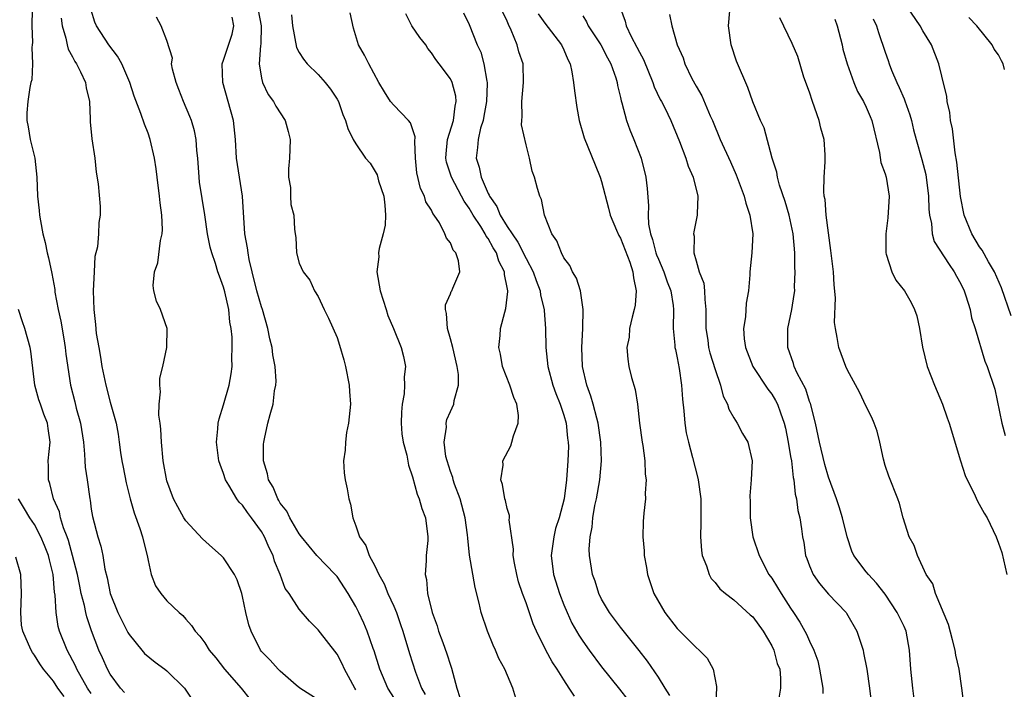
# Model space of a CAD drawing. Units: inches. Extents: x 2511000 to 2514000, y 1545000 to 1548000.
# Drawn here: x 2512315 to 2512420, y 1545169 to 1545240 of the extents above; entities that cross this region are included whole.
import ezdxf

# ---------------------------------------------------------------- set-up
doc = ezdxf.new("R2010")
doc.units = ezdxf.units.IN
doc.header["$MEASUREMENT"] = 0
doc.layers.add('LD25111545_2ft', color=114, linetype='Continuous')

msp = doc.modelspace()

# ---------------------------------------------------------------- linework, layer by layer
at = {"layer": 'LD25111545_2ft'}
for points, elevation in [([(2512316.74, 1545240.74), (2512316.72, 1545239), (2512316.77, 1545237.23), (2512316.75, 1545237), (2512316.7, 1545236.7), (2512316.76, 1545235), (2512316.69, 1545233.31), (2512316.59, 1545233), (2512316.49, 1545232.49), (2512316.27, 1545231), (2512316.18, 1545229.82), (2512316.18, 1545229), (2512316.31, 1545228.31), (2512316.52, 1545227), (2512317.02, 1545225), (2512317.25, 1545223), (2512317.31, 1545221), (2512317.48, 1545219.48), (2512317.51, 1545219), (2512317.61, 1545218.39), (2512317.87, 1545217), (2512318.1, 1545216.1), (2512318.32, 1545215), (2512318.47, 1545214.47), (2512318.82, 1545212.82), (2512319.13, 1545211.13), (2512319.15, 1545210.85), (2512319.5, 1545209), (2512319.78, 1545207.78), (2512320.08, 1545205.92), (2512320.24, 1545205), (2512320.3, 1545204.3), (2512320.78, 1545201), (2512321.25, 1545199.25), (2512321.41, 1545198.59), (2512321.87, 1545197), (2512322.16, 1545195), (2512322.29, 1545193.71), (2512322.3, 1545193), (2512322.34, 1545192.34), (2512322.55, 1545191), (2512322.84, 1545189), (2512322.87, 1545188.87), (2512323, 1545187.91), (2512323.12, 1545187.12), (2512323.68, 1545185), (2512324.01, 1545184.01), (2512324.21, 1545183), (2512324.42, 1545181.58), (2512324.66, 1545180.66), (2512324.99, 1545179), (2512325.82, 1545177), (2512326.2, 1545176.2), (2512326.87, 1545174.87), (2512327, 1545174.65), (2512328.33, 1545173), (2512328.64, 1545172.64), (2512329.75, 1545171.75), (2512330.78, 1545171), (2512331, 1545170.81), (2512332.87, 1545169), (2512333.72, 1545167.72)], 7338), ([(2512347, 1545167.76), (2512345.06, 1545169), (2512344.68, 1545169.32), (2512343, 1545170.77), (2512342.77, 1545171), (2512341.93, 1545171.93), (2512341, 1545172.87), (2512340.9, 1545173), (2512339.9, 1545175), (2512339.68, 1545175.68), (2512339.35, 1545177), (2512339, 1545178.69), (2512338.92, 1545179), (2512338.45, 1545180.45), (2512338.14, 1545181), (2512337, 1545182.75), (2512336.75, 1545183), (2512335.82, 1545183.82), (2512334.77, 1545184.77), (2512333, 1545186.66), (2512332.79, 1545187), (2512332.15, 1545188.15), (2512331.7, 1545189), (2512331, 1545190.91), (2512330.62, 1545193), (2512330.41, 1545195), (2512330.35, 1545196.35), (2512330.27, 1545197), (2512330.14, 1545197.86), (2512330.17, 1545199), (2512330.32, 1545200.32), (2512330.24, 1545201), (2512330.26, 1545201.74), (2512330.58, 1545203), (2512330.98, 1545204.98), (2512331.01, 1545207), (2512330.32, 1545209), (2512329.91, 1545209.91), (2512329.63, 1545211), (2512329.56, 1545211.56), (2512329.69, 1545213), (2512330.05, 1545213.95), (2512330.31, 1545216.31), (2512330.48, 1545217), (2512330.53, 1545217.47), (2512330.45, 1545219), (2512330.28, 1545220.28), (2512330.22, 1545221), (2512329.96, 1545223), (2512329.86, 1545223.87), (2512329.68, 1545225), (2512329.23, 1545227), (2512329, 1545227.66), (2512328.62, 1545228.62), (2512328.25, 1545229.75), (2512327.55, 1545231.55), (2512327.08, 1545233), (2512326.22, 1545235), (2512325.78, 1545235.78), (2512324.86, 1545237), (2512323.55, 1545239), (2512323.39, 1545239.39), (2512323, 1545240.67)], 7334), ([(2512340.64, 1545240.64), (2512340.98, 1545239), (2512340.94, 1545237.06), (2512340.91, 1545236.91), (2512340.75, 1545235), (2512341, 1545233.47), (2512341.11, 1545233), (2512341.73, 1545231.73), (2512342.27, 1545231), (2512342.52, 1545230.52), (2512343.52, 1545229), (2512343.83, 1545227.83), (2512344.04, 1545227), (2512344.02, 1545225.98), (2512343.97, 1545225), (2512343.88, 1545223.88), (2512343.88, 1545223), (2512344.08, 1545221.92), (2512344.09, 1545221), (2512344.13, 1545220.13), (2512344.42, 1545219), (2512344.51, 1545217.49), (2512344.56, 1545217), (2512344.63, 1545216.63), (2512344.72, 1545215), (2512345, 1545213.93), (2512345.4, 1545213), (2512346.12, 1545212.12), (2512346.62, 1545211), (2512347, 1545210.39), (2512347.64, 1545209), (2512348.1, 1545208.1), (2512349, 1545206.07), (2512349.26, 1545205.26), (2512349.71, 1545203.71), (2512349.88, 1545203), (2512350.3, 1545201), (2512350.33, 1545200.33), (2512350.42, 1545199), (2512350.34, 1545198.34), (2512350.22, 1545197), (2512350.01, 1545196.01), (2512349.88, 1545195), (2512349.86, 1545194.14), (2512349.69, 1545193), (2512349.76, 1545191.76), (2512349.85, 1545191), (2512350.06, 1545190.06), (2512350.25, 1545189), (2512350.44, 1545188.44), (2512350.68, 1545187), (2512351, 1545186.15), (2512351.39, 1545185), (2512352.05, 1545184.06), (2512352.41, 1545183), (2512353, 1545181.92), (2512353.43, 1545181), (2512354, 1545180), (2512354.37, 1545179), (2512355, 1545177.65), (2512355.28, 1545177), (2512355.73, 1545175.73), (2512355.97, 1545175), (2512356.66, 1545172.66), (2512357.31, 1545170.69), (2512357.95, 1545169), (2512358.31, 1545168.31)], 7328), ([(2512379, 1545240.83), (2512379.48, 1545239.48), (2512379.59, 1545239), (2512380.12, 1545237.88), (2512380.74, 1545236.74), (2512381, 1545236.2), (2512381.43, 1545235.43), (2512382.42, 1545233), (2512382.56, 1545232.56), (2512383.2, 1545231.2), (2512383.32, 1545231), (2512383.67, 1545230.33), (2512384.32, 1545229), (2512385.24, 1545226.76), (2512385.9, 1545225), (2512386.17, 1545224.17), (2512386.68, 1545223), (2512387.17, 1545221), (2512387.11, 1545219.11), (2512387.12, 1545219), (2512386.76, 1545217.24), (2512386.73, 1545217), (2512386.78, 1545216.78), (2512386.74, 1545215), (2512387, 1545214.17), (2512387.33, 1545213), (2512387.8, 1545211.8), (2512387.89, 1545211), (2512387.92, 1545210.08), (2512388.02, 1545209), (2512388.03, 1545207), (2512388.22, 1545205.78), (2512388.32, 1545205), (2512388.45, 1545204.45), (2512389, 1545202.66), (2512389.58, 1545201), (2512389.86, 1545199.86), (2512390.31, 1545199), (2512390.47, 1545198.47), (2512391, 1545197.55), (2512391.34, 1545197), (2512391.92, 1545195.92), (2512392.46, 1545195), (2512392.94, 1545193), (2512392.83, 1545191), (2512392.67, 1545189.33), (2512392.7, 1545188.7), (2512392.72, 1545187), (2512393.01, 1545185), (2512393.66, 1545183), (2512394.71, 1545181), (2512395, 1545180.6), (2512395.62, 1545179.62), (2512395.99, 1545179), (2512397, 1545177.45), (2512397.32, 1545177), (2512397.98, 1545175.98), (2512398.68, 1545174.68), (2512399, 1545173.94), (2512399.45, 1545173), (2512399.88, 1545171.88), (2512400.07, 1545171), (2512400.4, 1545169), (2512400.42, 1545168.42)], 7312), ([(2512420.34, 1545208.34), (2512419.32, 1545211.32), (2512418.57, 1545213), (2512417.93, 1545214.07), (2512417.27, 1545215.27), (2512417, 1545215.65), (2512416.17, 1545217), (2512415.35, 1545219), (2512414.97, 1545220.97), (2512414.6, 1545224.6), (2512414.41, 1545225.59), (2512414.12, 1545228.12), (2512413.9, 1545229), (2512413.85, 1545229.85), (2512413.55, 1545231), (2512413.54, 1545231.54), (2512413, 1545233.67), (2512412.68, 1545235), (2512411.91, 1545237), (2512411, 1545238.46), (2512410.72, 1545239), (2512409.32, 1545241)], 7300), ([(2512319.82, 1545239.82), (2512319.9, 1545239), (2512320.3, 1545237.7), (2512320.43, 1545237), (2512320.55, 1545236.55), (2512321, 1545235.72), (2512321.24, 1545235.24), (2512321.42, 1545235), (2512321.86, 1545234.14), (2512322.39, 1545233), (2512322.45, 1545232.45), (2512322.81, 1545231), (2512322.88, 1545229.12), (2512322.87, 1545228.87), (2512323.05, 1545227.05), (2512323.38, 1545225), (2512323.53, 1545223.53), (2512323.71, 1545222.29), (2512323.92, 1545219.92), (2512323.95, 1545219), (2512323.8, 1545218.2), (2512323.77, 1545217), (2512323.64, 1545215.64), (2512323.39, 1545214.61), (2512323.29, 1545213), (2512323.21, 1545211), (2512323.26, 1545209), (2512323.44, 1545207.44), (2512323.53, 1545206.47), (2512323.78, 1545205), (2512323.97, 1545203.97), (2512324.11, 1545203), (2512324.52, 1545201), (2512325, 1545199.21), (2512325.5, 1545197.5), (2512325.62, 1545197), (2512325.83, 1545195.83), (2512325.95, 1545195), (2512326.09, 1545193.91), (2512326.23, 1545193), (2512326.36, 1545192.36), (2512326.68, 1545190.68), (2512327.11, 1545189), (2512327.53, 1545187.53), (2512328.14, 1545185.86), (2512328.42, 1545185), (2512328.51, 1545184.51), (2512328.91, 1545183), (2512329, 1545182.49), (2512329.34, 1545181), (2512329.8, 1545179.8), (2512330.37, 1545179), (2512331, 1545178.23), (2512332.31, 1545177), (2512332.68, 1545176.68), (2512333, 1545176.28), (2512333.61, 1545175.61), (2512333.98, 1545175), (2512334.49, 1545174.49), (2512335, 1545173.78), (2512335.47, 1545173), (2512336.18, 1545172.18), (2512337.08, 1545171), (2512338.84, 1545169), (2512339.8, 1545167.8)], 7336), ([(2512351, 1545168.82), (2512350.87, 1545169), (2512350.23, 1545170.23), (2512349.8, 1545171), (2512349.56, 1545171.56), (2512349, 1545172.57), (2512347, 1545175.15), (2512346.07, 1545176.07), (2512345, 1545177.33), (2512343.92, 1545179), (2512343.52, 1545179.52), (2512342.99, 1545181), (2512342.4, 1545182.4), (2512342.24, 1545183), (2512341.82, 1545183.82), (2512341.32, 1545185), (2512341, 1545185.54), (2512339.96, 1545187), (2512339.54, 1545187.54), (2512339, 1545188.32), (2512338.64, 1545188.64), (2512338.4, 1545189), (2512337.56, 1545190.44), (2512337.2, 1545191), (2512337, 1545191.67), (2512336.63, 1545192.63), (2512336.51, 1545193), (2512336.26, 1545195), (2512336.39, 1545196.39), (2512336.42, 1545197), (2512336.54, 1545197.46), (2512337, 1545198.92), (2512337.6, 1545201), (2512337.8, 1545202.2), (2512337.9, 1545203), (2512337.87, 1545203.87), (2512337.92, 1545205), (2512337.9, 1545206.1), (2512337.8, 1545207), (2512337.67, 1545207.67), (2512337.54, 1545209), (2512337.13, 1545210.87), (2512337, 1545211.37), (2512336.55, 1545212.55), (2512336.4, 1545213), (2512336.13, 1545213.87), (2512335.74, 1545215), (2512335.59, 1545215.59), (2512335.31, 1545217), (2512335.02, 1545219.02), (2512334.46, 1545222.46), (2512334.4, 1545223), (2512334.27, 1545225), (2512334.18, 1545225.82), (2512334.1, 1545227), (2512333.91, 1545227.91), (2512333.59, 1545229), (2512333.43, 1545229.43), (2512332.75, 1545231), (2512332.27, 1545232.27), (2512331.97, 1545233), (2512331.58, 1545234.42), (2512331.5, 1545235), (2512331.59, 1545235.59), (2512331, 1545237.46), (2512330.4, 1545239), (2512329.91, 1545239.91)], 7332), ([(2512355.39, 1545167.39), (2512354.39, 1545169), (2512353.53, 1545171), (2512352.92, 1545172.92), (2512352.81, 1545173.19), (2512352.2, 1545175), (2512351.85, 1545175.85), (2512351.32, 1545177), (2512351, 1545177.62), (2512350.19, 1545179), (2512349, 1545180.78), (2512348.81, 1545181), (2512346.88, 1545183), (2512345.23, 1545185), (2512345, 1545185.31), (2512344.01, 1545187), (2512343.7, 1545187.7), (2512343, 1545188.55), (2512342.84, 1545188.84), (2512342.73, 1545189), (2512342.24, 1545190.24), (2512341.75, 1545191), (2512341.65, 1545191.65), (2512341.23, 1545193), (2512341.23, 1545194.77), (2512341.26, 1545195), (2512341.34, 1545195.34), (2512341.67, 1545197), (2512341.91, 1545197.91), (2512342.23, 1545199), (2512342.4, 1545200.4), (2512342.53, 1545201), (2512342.55, 1545201.45), (2512342.44, 1545203), (2512342.21, 1545204.21), (2512342.12, 1545205), (2512341.9, 1545205.9), (2512341.68, 1545207), (2512341.11, 1545209), (2512341, 1545209.3), (2512340.53, 1545211), (2512340.02, 1545213), (2512339.71, 1545214.29), (2512339.58, 1545215), (2512339.52, 1545215.52), (2512339.24, 1545217), (2512339.01, 1545221), (2512338.68, 1545223), (2512338.38, 1545225), (2512338.27, 1545227), (2512338.03, 1545229), (2512337.48, 1545231), (2512336.9, 1545233), (2512336.85, 1545235), (2512337, 1545235.38), (2512337.89, 1545238.11), (2512338.08, 1545239), (2512337.9, 1545239.9)], 7330), ([(2512344.18, 1545240.18), (2512344.29, 1545239), (2512344.72, 1545236.72), (2512345, 1545236.18), (2512345.47, 1545235.47), (2512345.83, 1545235), (2512347, 1545233.85), (2512347.75, 1545233), (2512348.3, 1545232.3), (2512349, 1545231.26), (2512349.14, 1545231), (2512349.63, 1545229.63), (2512349.91, 1545229), (2512350.14, 1545228.14), (2512350.71, 1545227), (2512351, 1545226.51), (2512352.03, 1545225), (2512352.5, 1545224.5), (2512353.25, 1545223.25), (2512353.39, 1545222.61), (2512353.95, 1545221), (2512354.05, 1545220.05), (2512354.14, 1545219), (2512354.08, 1545217.92), (2512353.88, 1545217), (2512353.45, 1545215.45), (2512353.4, 1545215), (2512353.41, 1545214.59), (2512353.23, 1545213), (2512353.57, 1545211), (2512354.19, 1545209), (2512354.39, 1545208.39), (2512354.98, 1545207), (2512355.8, 1545205), (2512356.04, 1545204.05), (2512356.25, 1545203), (2512356.1, 1545201.9), (2512356.15, 1545201), (2512356.1, 1545200.1), (2512355.89, 1545199), (2512355.84, 1545198.16), (2512355.8, 1545197), (2512355.87, 1545195.87), (2512356.01, 1545195), (2512356.37, 1545193.63), (2512356.55, 1545192.55), (2512357, 1545191.31), (2512357.48, 1545189.48), (2512357.7, 1545189), (2512357.98, 1545187.98), (2512358.35, 1545187), (2512358.62, 1545185), (2512358.6, 1545184.6), (2512358.45, 1545183), (2512358.45, 1545182.45), (2512358.32, 1545181), (2512358.46, 1545180.46), (2512358.58, 1545179), (2512359.07, 1545177), (2512359.58, 1545175.58), (2512359.75, 1545175), (2512360.18, 1545173.82), (2512360.63, 1545172.63), (2512361, 1545171.42), (2512361.11, 1545171.11), (2512361.68, 1545169), (2512362, 1545168)], 7326), ([(2512367.92, 1545167.92), (2512367.6, 1545169), (2512366.74, 1545171), (2512366.12, 1545172.12), (2512365.78, 1545173), (2512365.52, 1545173.52), (2512364.91, 1545175), (2512364.24, 1545177), (2512364.04, 1545177.96), (2512363.61, 1545179.61), (2512363.03, 1545183.03), (2512362.84, 1545184.84), (2512362.82, 1545185.18), (2512362.57, 1545187), (2512362.03, 1545189), (2512361.44, 1545190.56), (2512361.29, 1545191), (2512361.25, 1545191.25), (2512361, 1545191.88), (2512360.64, 1545193), (2512360.53, 1545193.47), (2512360.34, 1545195), (2512360.58, 1545196.58), (2512360.55, 1545197), (2512360.63, 1545197.37), (2512361, 1545198.24), (2512361.37, 1545199), (2512361.41, 1545199.41), (2512361.86, 1545201), (2512361.86, 1545202.14), (2512361.72, 1545203), (2512361.25, 1545205), (2512361, 1545205.93), (2512360.68, 1545207), (2512360.6, 1545208.6), (2512360.47, 1545209), (2512360.49, 1545209.51), (2512361, 1545210.67), (2512361.09, 1545210.91), (2512361.14, 1545211), (2512361.26, 1545211.26), (2512362, 1545213), (2512361.84, 1545214.16), (2512361.57, 1545215), (2512361.29, 1545215.29), (2512361, 1545216.05), (2512360.57, 1545216.57), (2512360.42, 1545217), (2512359.84, 1545218.16), (2512359.28, 1545219), (2512359.15, 1545219.15), (2512359, 1545219.5), (2512358.41, 1545220.41), (2512358.27, 1545221), (2512357.82, 1545221.82), (2512357.45, 1545223.45), (2512357.31, 1545225), (2512357.23, 1545226.77), (2512357.27, 1545227.27), (2512356.76, 1545228.76), (2512356.56, 1545229), (2512355, 1545230.6), (2512354.67, 1545231), (2512354.02, 1545232.02), (2512353.43, 1545233), (2512352.36, 1545235), (2512351.91, 1545235.91), (2512351.29, 1545237), (2512350.75, 1545238.75), (2512350.39, 1545240.39)], 7324), ([(2512374.13, 1545168.13), (2512373.58, 1545169), (2512373, 1545169.85), (2512372.28, 1545171), (2512371.77, 1545171.77), (2512371.11, 1545173), (2512370.1, 1545175), (2512369.77, 1545175.77), (2512369, 1545178.02), (2512368.64, 1545179), (2512368.22, 1545180.22), (2512368.02, 1545181), (2512367.79, 1545182.21), (2512367.65, 1545183), (2512367.67, 1545183.67), (2512367.23, 1545186.77), (2512367.25, 1545187), (2512367.24, 1545187.24), (2512367, 1545187.98), (2512366.81, 1545188.81), (2512366.74, 1545189), (2512366.52, 1545190.52), (2512366.34, 1545191), (2512366.57, 1545192.57), (2512366.56, 1545193), (2512367.38, 1545194.62), (2512367.51, 1545195), (2512367.67, 1545195.67), (2512368.17, 1545197), (2512368.19, 1545197.81), (2512368.01, 1545199), (2512367.7, 1545199.7), (2512367.29, 1545201), (2512366.52, 1545203), (2512366.29, 1545204.29), (2512366.13, 1545205), (2512366.27, 1545206.27), (2512366.29, 1545207), (2512366.75, 1545208.75), (2512366.87, 1545209.13), (2512367.07, 1545210.93), (2512367.06, 1545211), (2512367, 1545211.35), (2512366.71, 1545212.71), (2512366.72, 1545213), (2512366.13, 1545214.13), (2512365.88, 1545215), (2512365.54, 1545215.54), (2512365, 1545216.51), (2512364.78, 1545216.78), (2512364.68, 1545217), (2512364.2, 1545217.8), (2512363.42, 1545219), (2512363, 1545219.73), (2512362.45, 1545220.45), (2512362.17, 1545221), (2512361.1, 1545223), (2512360.59, 1545224.59), (2512360.52, 1545225), (2512360.54, 1545225.46), (2512360.7, 1545227), (2512361.32, 1545229), (2512361.49, 1545230.51), (2512361.62, 1545231), (2512361.57, 1545231.57), (2512361.19, 1545233), (2512361, 1545233.39), (2512359.81, 1545235), (2512359.45, 1545235.45), (2512359, 1545236.16), (2512358.61, 1545236.61), (2512358.38, 1545237), (2512357.77, 1545237.77), (2512356.91, 1545239), (2512356.27, 1545240.27)], 7322), ([(2512362.38, 1545240.38), (2512363, 1545239.13), (2512363.84, 1545237), (2512364.21, 1545236.21), (2512364.54, 1545235), (2512364.84, 1545233.16), (2512364.88, 1545233), (2512364.89, 1545232.89), (2512364.82, 1545231), (2512364.55, 1545229.45), (2512364.46, 1545229), (2512364.19, 1545228.19), (2512363.92, 1545227), (2512363.87, 1545226.13), (2512363.73, 1545225), (2512364.05, 1545224.05), (2512364.25, 1545223), (2512365, 1545221.27), (2512365.1, 1545221.1), (2512365.13, 1545221), (2512365.91, 1545219.91), (2512366.28, 1545219), (2512367, 1545217.8), (2512367.53, 1545217), (2512368.14, 1545216.14), (2512369, 1545214.39), (2512369.75, 1545213), (2512370.07, 1545212.07), (2512370.5, 1545211), (2512370.54, 1545210.54), (2512370.92, 1545209), (2512370.91, 1545208.91), (2512371.06, 1545207), (2512371.1, 1545205), (2512371.31, 1545203), (2512371.84, 1545201), (2512372.14, 1545200.14), (2512372.61, 1545199), (2512373, 1545197.84), (2512373.25, 1545197), (2512373.4, 1545195.4), (2512373.47, 1545195), (2512373.48, 1545194.52), (2512373.43, 1545193), (2512373.29, 1545191), (2512373.04, 1545189), (2512372.5, 1545187), (2512372.13, 1545185.87), (2512371.93, 1545185), (2512371.65, 1545183), (2512371.9, 1545181), (2512372.54, 1545179), (2512373, 1545177.81), (2512373.34, 1545177), (2512373.86, 1545175.86), (2512374.58, 1545174.58), (2512375, 1545173.94), (2512375.68, 1545173), (2512377, 1545171.24), (2512378.89, 1545168.89), (2512379.76, 1545167.76)], 7320), ([(2512384.21, 1545168.21), (2512383.74, 1545169), (2512383, 1545170.16), (2512381.84, 1545171.84), (2512380.97, 1545172.97), (2512379, 1545175.45), (2512377.82, 1545177), (2512377, 1545178.4), (2512376.7, 1545179), (2512376.3, 1545180.3), (2512376.04, 1545181), (2512375.71, 1545183), (2512375.67, 1545183.67), (2512375.77, 1545185), (2512376.01, 1545185.99), (2512376.07, 1545187), (2512376.29, 1545188.29), (2512376.46, 1545189), (2512376.82, 1545191), (2512376.98, 1545193.02), (2512376.9, 1545195), (2512376.63, 1545197), (2512376.48, 1545197.52), (2512376.12, 1545199), (2512375.87, 1545199.87), (2512375.43, 1545201), (2512374.97, 1545203), (2512374.9, 1545205), (2512375, 1545207), (2512375.06, 1545209), (2512374.75, 1545211), (2512374.34, 1545212.34), (2512373.93, 1545213), (2512373.65, 1545213.65), (2512373, 1545214.48), (2512372.74, 1545215), (2512372.27, 1545216.27), (2512371.74, 1545217), (2512370.96, 1545219), (2512370.65, 1545220.65), (2512370.45, 1545221), (2512370.21, 1545221.79), (2512369.88, 1545223), (2512369.64, 1545223.64), (2512369.37, 1545225), (2512369, 1545226.42), (2512368.53, 1545228.53), (2512368.54, 1545229), (2512368.59, 1545229.41), (2512368.54, 1545231), (2512368.74, 1545233), (2512368.69, 1545235), (2512368.24, 1545236.24), (2512368.05, 1545237), (2512367.44, 1545238.56), (2512367.14, 1545239.14), (2512367, 1545239.49), (2512366.51, 1545240.51)], 7318), ([(2512370.28, 1545240.28), (2512371, 1545239.29), (2512372.75, 1545237), (2512373, 1545236.46), (2512373.43, 1545235.43), (2512373.66, 1545235), (2512373.85, 1545234.15), (2512374.04, 1545233), (2512374.12, 1545232.12), (2512374.37, 1545230.37), (2512374.64, 1545229), (2512375.16, 1545227.16), (2512376.3, 1545224.3), (2512376.85, 1545223), (2512377, 1545222.53), (2512377.73, 1545219.73), (2512377.91, 1545219), (2512378.59, 1545217.41), (2512378.82, 1545216.82), (2512379, 1545216.56), (2512379.99, 1545214.01), (2512380.31, 1545213), (2512380.36, 1545212.36), (2512380.66, 1545211), (2512380.54, 1545209.46), (2512380.45, 1545209), (2512380.22, 1545208.22), (2512379.95, 1545207), (2512379.9, 1545206.1), (2512379.66, 1545205), (2512379.76, 1545203.76), (2512379.89, 1545203), (2512380.17, 1545201.83), (2512380.56, 1545200.56), (2512380.78, 1545199), (2512381.02, 1545197), (2512381.29, 1545195), (2512381.36, 1545194.64), (2512381.57, 1545193), (2512381.61, 1545191.61), (2512381.72, 1545191), (2512381.61, 1545189.61), (2512381.64, 1545189), (2512381.48, 1545187.48), (2512381.41, 1545186.59), (2512381.37, 1545185), (2512381.5, 1545183.5), (2512381.51, 1545183), (2512381.75, 1545181.75), (2512381.86, 1545181), (2512382.54, 1545179), (2512383.69, 1545177), (2512385, 1545175.3), (2512387, 1545173.28), (2512387.33, 1545173), (2512388.16, 1545172.16), (2512388.79, 1545171), (2512389.16, 1545169.16), (2512389.08, 1545167.08)], 7316), ([(2512375, 1545240.05), (2512375.41, 1545239.41), (2512375.59, 1545239), (2512376.9, 1545237), (2512377.61, 1545235.61), (2512377.96, 1545235), (2512378.49, 1545233.51), (2512378.64, 1545233), (2512378.69, 1545232.69), (2512379, 1545231.44), (2512379.08, 1545231.08), (2512379.15, 1545230.85), (2512379.64, 1545229), (2512379.99, 1545227.99), (2512380.39, 1545227), (2512381.17, 1545225), (2512381.69, 1545223), (2512381.81, 1545221.81), (2512381.96, 1545219.96), (2512381.91, 1545219), (2512381.96, 1545218.04), (2512382.18, 1545217), (2512382.4, 1545216.4), (2512382.74, 1545215), (2512382.81, 1545214.81), (2512383, 1545214.32), (2512383.57, 1545213), (2512383.93, 1545211.93), (2512384.34, 1545211), (2512384.58, 1545209.42), (2512384.62, 1545209), (2512384.56, 1545207), (2512384.75, 1545205.25), (2512384.76, 1545205), (2512384.8, 1545204.8), (2512385, 1545203.9), (2512385.22, 1545202.78), (2512385.45, 1545201), (2512385.54, 1545199.54), (2512385.7, 1545198.3), (2512385.8, 1545197), (2512385.96, 1545195.96), (2512386.18, 1545195), (2512386.63, 1545193.37), (2512387.19, 1545191.19), (2512387.23, 1545191), (2512387.48, 1545189), (2512387.48, 1545187.48), (2512387.51, 1545186.49), (2512387.46, 1545185), (2512387.55, 1545183.55), (2512387.64, 1545183), (2512388.1, 1545181.9), (2512388.37, 1545181), (2512388.59, 1545180.59), (2512389, 1545180.14), (2512389.49, 1545179.49), (2512390.09, 1545179), (2512391, 1545178.31), (2512392.73, 1545176.73), (2512393, 1545176.51), (2512394.09, 1545175), (2512395, 1545173.47), (2512395.23, 1545173), (2512395.59, 1545171.59), (2512395.84, 1545171), (2512395.94, 1545170.06), (2512395.93, 1545169), (2512395.73, 1545167.73)], 7314), ([(2512384.19, 1545240.19), (2512384.44, 1545239), (2512385.01, 1545237), (2512385.62, 1545235.62), (2512385.81, 1545235), (2512386.55, 1545233.45), (2512387, 1545232.62), (2512387.6, 1545231.6), (2512388.5, 1545229.5), (2512388.73, 1545229), (2512389.56, 1545227), (2512390.62, 1545224.62), (2512391.25, 1545223.25), (2512392.09, 1545221), (2512392.25, 1545220.25), (2512392.69, 1545219), (2512393.01, 1545217), (2512392.91, 1545215), (2512392.69, 1545213), (2512392.68, 1545212.68), (2512392.54, 1545211), (2512392.3, 1545209.7), (2512392.23, 1545208.23), (2512392.02, 1545207), (2512392.09, 1545205.91), (2512392.22, 1545205), (2512392.99, 1545203), (2512394.59, 1545200.59), (2512395, 1545200.07), (2512395.41, 1545199.41), (2512395.61, 1545199), (2512395.92, 1545198.08), (2512396.33, 1545197), (2512396.46, 1545196.46), (2512396.75, 1545195), (2512397, 1545193.49), (2512397.08, 1545193), (2512397.26, 1545191.26), (2512397.33, 1545191), (2512397.48, 1545189.48), (2512397.62, 1545189), (2512397.75, 1545187.75), (2512397.98, 1545187), (2512398.16, 1545185.84), (2512398.26, 1545185), (2512398.39, 1545184.39), (2512398.58, 1545183), (2512398.71, 1545182.71), (2512399, 1545181.9), (2512399.37, 1545181), (2512400.05, 1545180.05), (2512401, 1545178.93), (2512402.86, 1545177), (2512402.92, 1545176.92), (2512404.02, 1545175), (2512404.67, 1545173), (2512404.72, 1545172.72), (2512405.05, 1545171), (2512405.34, 1545169), (2512405.53, 1545167.53)], 7310), ([(2512410.18, 1545167), (2512409.94, 1545169), (2512409.72, 1545171), (2512409.56, 1545173), (2512409.22, 1545175), (2512409, 1545175.51), (2512408.28, 1545177), (2512407, 1545178.91), (2512406.09, 1545180.09), (2512405.24, 1545181), (2512405, 1545181.3), (2512403.7, 1545183), (2512403.47, 1545183.47), (2512402.97, 1545184.97), (2512402.48, 1545187), (2512402.15, 1545188.15), (2512401.85, 1545189), (2512401, 1545191.3), (2512400.62, 1545192.62), (2512400.04, 1545195), (2512399.63, 1545197), (2512399.09, 1545199.09), (2512399, 1545199.29), (2512398.59, 1545200.59), (2512397.7, 1545202.3), (2512397.39, 1545203), (2512397.3, 1545203.3), (2512396.69, 1545205), (2512396.7, 1545207), (2512397.12, 1545209), (2512397.39, 1545210.61), (2512397.43, 1545211), (2512397.42, 1545211.42), (2512397.49, 1545213), (2512397.46, 1545213.46), (2512397.45, 1545215), (2512397.28, 1545217), (2512396.85, 1545219), (2512396.43, 1545220.43), (2512395.83, 1545222.17), (2512395.61, 1545223), (2512395.54, 1545223.54), (2512395.05, 1545225), (2512394.21, 1545228.21), (2512393.81, 1545229), (2512393, 1545230.97), (2512392.48, 1545232.48), (2512391.27, 1545235.27), (2512390.72, 1545237), (2512390.44, 1545239), (2512390.58, 1545240.58)], 7308), ([(2512415.33, 1545167.33), (2512415.12, 1545169), (2512414.82, 1545171), (2512414.49, 1545172.49), (2512414.41, 1545173), (2512414.11, 1545174.11), (2512413.7, 1545175.7), (2512412.33, 1545179), (2512412.03, 1545180.03), (2512411.34, 1545181), (2512410.41, 1545183), (2512410.07, 1545184.07), (2512409.54, 1545185), (2512408.92, 1545187), (2512408.52, 1545188.52), (2512408.35, 1545189), (2512407.38, 1545191.38), (2512407, 1545192.52), (2512406.81, 1545193.19), (2512406.43, 1545195), (2512406.14, 1545196.14), (2512405.83, 1545197), (2512405.59, 1545197.59), (2512405, 1545198.77), (2512404.29, 1545200.29), (2512403, 1545202.6), (2512402.83, 1545203), (2512402.34, 1545204.34), (2512402.09, 1545205), (2512401.94, 1545206.06), (2512401.73, 1545207), (2512401.65, 1545207.65), (2512401.75, 1545210.25), (2512401.62, 1545211.62), (2512401.52, 1545213), (2512401.32, 1545214.68), (2512401.26, 1545215.26), (2512401, 1545217.12), (2512400.77, 1545219), (2512400.64, 1545220.64), (2512400.56, 1545221), (2512400.5, 1545221.5), (2512400.53, 1545223), (2512400.64, 1545224.64), (2512400.64, 1545225), (2512400.64, 1545225.36), (2512400.54, 1545227), (2512400.19, 1545228.19), (2512400.03, 1545229), (2512399.33, 1545231), (2512399, 1545231.99), (2512398.41, 1545233.59), (2512397.75, 1545235.75), (2512397.15, 1545237.15), (2512395.86, 1545239.86)], 7306), ([(2512401.69, 1545239.69), (2512401.93, 1545239), (2512402.45, 1545237), (2512402.54, 1545236.54), (2512402.97, 1545235), (2512403.68, 1545233), (2512404.06, 1545232.06), (2512404.71, 1545231), (2512405, 1545230.41), (2512405.4, 1545229.4), (2512405.58, 1545229), (2512406.4, 1545225.6), (2512406.56, 1545224.56), (2512407, 1545223.35), (2512407.1, 1545223), (2512407.41, 1545221), (2512407.29, 1545218.71), (2512407.06, 1545217), (2512407.07, 1545215), (2512407.12, 1545214.88), (2512407.72, 1545213), (2512408.13, 1545212.13), (2512409.05, 1545211), (2512409.76, 1545209.76), (2512410.12, 1545209), (2512410.35, 1545208.35), (2512410.64, 1545207), (2512410.96, 1545205.04), (2512411.44, 1545203), (2512412.21, 1545201), (2512413.08, 1545199), (2512413.58, 1545197.58), (2512413.78, 1545197), (2512414.96, 1545193), (2512415.48, 1545191.48), (2512415.68, 1545191), (2512416.37, 1545189.63), (2512416.76, 1545188.76), (2512417.49, 1545187.49), (2512417.81, 1545187), (2512418.75, 1545185), (2512419, 1545184.33), (2512419.33, 1545183.33), (2512419.89, 1545181)], 7304), ([(2512405.75, 1545239.75), (2512406.1, 1545239), (2512406.29, 1545238.29), (2512407, 1545236.21), (2512407.33, 1545235.33), (2512407.43, 1545235), (2512407.68, 1545234.32), (2512408.25, 1545233), (2512408.49, 1545232.49), (2512409, 1545231.28), (2512409.09, 1545231.09), (2512409.61, 1545229.61), (2512409.78, 1545229), (2512410.01, 1545228.01), (2512410.28, 1545227), (2512410.88, 1545224.88), (2512411.3, 1545223.3), (2512411.59, 1545221), (2512411.63, 1545219.63), (2512411.7, 1545219), (2512411.9, 1545218.1), (2512411.98, 1545217), (2512412.2, 1545216.2), (2512413.76, 1545213.76), (2512414.32, 1545213), (2512414.55, 1545212.55), (2512415, 1545211.74), (2512415.35, 1545211), (2512415.54, 1545210.46), (2512415.98, 1545209), (2512416.14, 1545208.14), (2512416.51, 1545207), (2512417.56, 1545203.56), (2512417.81, 1545203), (2512418.61, 1545200.61), (2512419.36, 1545197), (2512419.71, 1545195.71)], 7302), ([(2512419.63, 1545234.37), (2512419.5, 1545235), (2512419.31, 1545235.31), (2512419, 1545235.94), (2512418.55, 1545236.55), (2512418.33, 1545237), (2512416.7, 1545239), (2512415.87, 1545239.87)], 7298), ([(2512326.51, 1545168.51), (2512326.09, 1545169), (2512325, 1545170.48), (2512324.71, 1545171), (2512324.19, 1545172.19), (2512323.8, 1545173), (2512323.03, 1545175.03), (2512322.53, 1545176.53), (2512322.42, 1545177), (2512322.29, 1545177.71), (2512321.94, 1545179), (2512321.77, 1545179.77), (2512321.53, 1545181), (2512321.02, 1545183.02), (2512320.59, 1545184.59), (2512320.44, 1545185), (2512320.07, 1545185.93), (2512319.75, 1545187), (2512319.63, 1545187.63), (2512319.01, 1545189), (2512318.62, 1545190.62), (2512318.46, 1545191), (2512318.47, 1545192.47), (2512318.42, 1545193), (2512318.66, 1545195), (2512318.42, 1545196.42), (2512318.36, 1545197), (2512317.96, 1545197.96), (2512317.61, 1545199), (2512317.46, 1545199.46), (2512317.03, 1545201), (2512316.6, 1545204.6), (2512316.53, 1545205), (2512315.98, 1545207), (2512315.72, 1545207.72), (2512315.29, 1545209)], 7340), ([(2512323, 1545168.42), (2512322.6, 1545169), (2512321.47, 1545171), (2512321.33, 1545171.33), (2512320.45, 1545173), (2512319.65, 1545175), (2512319.51, 1545175.51), (2512319.27, 1545177), (2512319.17, 1545178.83), (2512319.12, 1545179.12), (2512318.95, 1545181), (2512318.56, 1545182.56), (2512318.47, 1545183), (2512318.06, 1545184.06), (2512317.67, 1545185), (2512317, 1545186.28), (2512316.5, 1545187), (2512315.93, 1545187.93), (2512315.3, 1545189)], 7342), ([(2512320.12, 1545168.12), (2512319.46, 1545169), (2512319, 1545169.71), (2512317.93, 1545171), (2512317.55, 1545171.55), (2512317, 1545172.48), (2512316.76, 1545172.76), (2512316.62, 1545173), (2512316.37, 1545173.63), (2512315.74, 1545175), (2512315.63, 1545175.63), (2512315.55, 1545177), (2512315.63, 1545179), (2512315.53, 1545181), (2512315, 1545182.84)], 7344)]:
    msp.add_lwpolyline(points, dxfattribs=dict(at, elevation=elevation))

doc.saveas('drawing.dxf')
